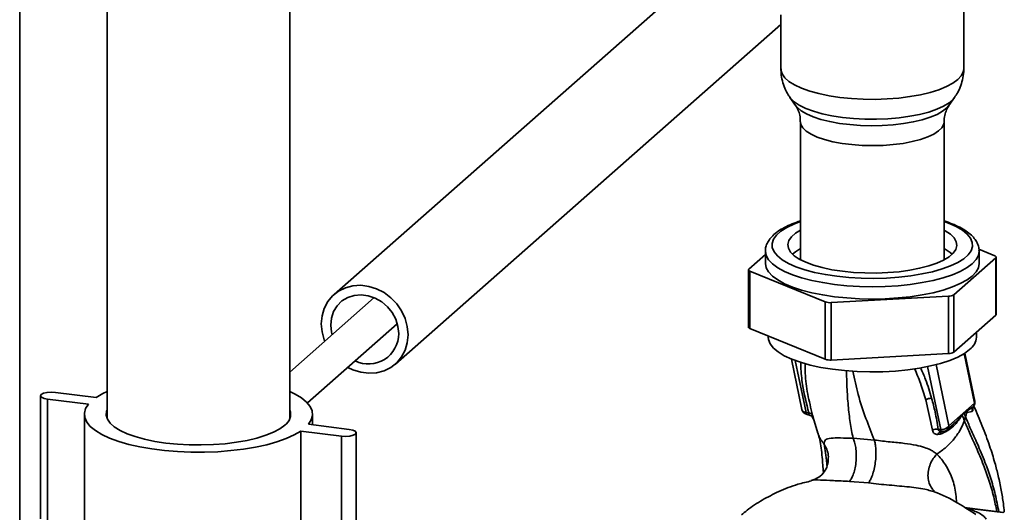
# Paper-space layout 'Blatt2' of a CAD drawing. Units: millimetres. Extents: x 0 to 5940, y 0 to 4200.
# Drawn here: x 4658 to 4885, y 1746 to 1859 of the extents above; entities that cross this region are included whole.
import ezdxf

# ---------------------------------------------------------------- set-up
doc = ezdxf.new("R2010")
doc.units = ezdxf.units.MM

psp = doc.layouts.new('Blatt2')

# ---------------------------------------------------------------- linework, layer by layer
at = {"color": 7, "linetype": 'Continuous', "lineweight": 35, "ltscale": 10}
for p, q in [((4658.44, 1598.64), (4658.44, 1995.34)), ((4678.5, 1990.2), (4678.5, 1767.78)), ((4720.5, 1767.78), (4720.5, 1990.2)), ((4875.27, 1848.15), (4875.27, 1924.58)), ((4812.16, 1868.17), (4730.64, 1796.27)), ((4833.27, 1860.61), (4833.27, 1848.15)), ((4744.73, 1780.29), (4833.27, 1858.39)), ((4835.37, 1841.58), (4836.66, 1839.74)), ((4871.89, 1839.74), (4873.18, 1841.58)), ((4837.77, 1836.01), (4837.77, 1804.27)), ((4870.77, 1804.27), (4870.77, 1836.01)), ((4825.92, 1802.13), (4829.72, 1805.49)), ((4829.72, 1806.26), (4829.72, 1803.43)), ((4878.78, 1806.68), (4882.39, 1805.21)), ((4878.82, 1803.43), (4878.82, 1806.26)), ((4882.72, 1791.7), (4882.72, 1804.9)), ((4837.77, 1804.56), (4837.47, 1804.44)), ((4871.08, 1804.44), (4870.77, 1804.56)), ((4882.63, 1804.72), (4872.97, 1796.21)), ((4882.63, 1791.52), (4882.63, 1804.72)), ((4825.82, 1801.96), (4825.82, 1788.76)), ((4843.46, 1794.6), (4826.16, 1801.64)), ((4826.16, 1801.64), (4826.16, 1788.44)), ((4871.81, 1795.89), (4844.86, 1794.42)), ((4871.81, 1782.69), (4871.81, 1795.89)), ((4872.97, 1796.21), (4872.97, 1783.01)), ((4739.88, 1795.56), (4720.5, 1778.46)), ((4843.46, 1781.4), (4843.46, 1794.6)), ((4844.86, 1794.42), (4844.86, 1781.22)), ((4882.63, 1791.52), (4872.97, 1783.01)), ((4724.52, 1771.34), (4745.17, 1789.56)), ((4843.46, 1781.4), (4826.16, 1788.44)), ((4830.37, 1786.73), (4830.37, 1786.46)), ((4878.18, 1786.46), (4878.18, 1787.6)), ((4871.81, 1782.69), (4844.86, 1781.22)), ((4875.4, 1782.73), (4877.76, 1771.31)), ((4877.83, 1771.79), (4875.55, 1782.83)), ((4835.71, 1781.44), (4838.1, 1769.85)), ((4836.59, 1781.1), (4839.07, 1769.14)), ((4871.84, 1766.09), (4868.93, 1780.16)), ((4866.99, 1779.71), (4869.98, 1765.24)), ((4666.63, 1773.78), (4675.98, 1772.6)), ((4663.25, 1773), (4663.25, 1744.72)), ((4674.22, 1771.04), (4664.86, 1772.22)), ((4664.86, 1743.94), (4664.86, 1772.22)), ((4866.57, 1772.06), (4868.09, 1765.09)), ((4877.76, 1771.31), (4871.84, 1766.09)), ((4673.3, 1768.75), (4673.3, 1740.47)), ((4725.7, 1766.34), (4725.7, 1768.75)), ((4839.07, 1769.14), (4839.67, 1769.05)), ((4839.35, 1768.67), (4839.52, 1768.65)), ((4874.95, 1768.53), (4875.37, 1768.98)), ((4875.37, 1769.1), (4876.07, 1769.56)), ((4875.37, 1769.1), (4875.37, 1768.98)), ((4876.07, 1769.56), (4876.01, 1769.18)), ((4876.01, 1769.18), (4877.23, 1769.39)), ((4876.07, 1769.56), (4877.52, 1770.54)), ((4877.57, 1770.62), (4877.52, 1770.54)), ((4724.78, 1766.46), (4734.13, 1765.28)), ((4840.51, 1768.04), (4840.59, 1767.91)), ((4840.61, 1767.86), (4840.59, 1767.91)), ((4840.61, 1767.86), (4840.69, 1767.69)), ((4840.66, 1768.01), (4841.79, 1764.38)), ((4871.43, 1765.14), (4872.77, 1766.32)), ((4872.74, 1766.35), (4872.63, 1766.25)), ((4875.42, 1767.3), (4875.7, 1768.12)), ((4732.36, 1763.72), (4723.01, 1764.9)), ((4723.01, 1736.61), (4723.01, 1764.9)), ((4735.75, 1736.21), (4735.75, 1764.5)), ((4869.34, 1764.08), (4869.88, 1764.17)), ((4869.98, 1765.24), (4869.38, 1765.3)), ((4732.36, 1735.43), (4732.36, 1763.72)), ((4854.75, 1762.82), (4849.86, 1763.25)), ((4849.03, 1753.31), (4853.41, 1752.95)), ((4884.48, 1746.2), (4875.48, 1747.34)), ((4884.29, 1746.13), (4875.97, 1747.18))]:
    psp.add_line(p, q, dxfattribs=at)
at = {"color": 7, "linetype": 'Continuous', "lineweight": 35, "ltscale": 10, "flags": 128}
for points in [[(4833.27, 1848.15), (4833.29, 1847.93), (4833.55, 1847.02), (4834.17, 1846.13), (4835.13, 1845.27), (4836.43, 1844.46), (4838.02, 1843.72), (4839.9, 1843.05), (4842.02, 1842.47), (4844.35, 1841.98), (4846.85, 1841.6)], [(4846.85, 1841.6), (4849.48, 1841.34), (4852.19, 1841.19), (4854.93, 1841.15), (4857.67, 1841.24), (4860.34, 1841.45), (4862.91, 1841.77), (4865.34, 1842.2), (4867.57, 1842.73), (4869.58, 1843.36), (4871.33, 1844.07), (4872.78, 1844.84), (4873.92, 1845.68), (4874.72, 1846.55), (4875.17, 1847.46), (4875.27, 1848.15)], [(4847.41, 1837), (4845, 1837.37), (4842.77, 1837.84), (4840.75, 1838.41), (4838.98, 1839.07), (4837.49, 1839.8), (4836.32, 1840.59), (4835.48, 1841.43), (4835.39, 1841.55)], [(4873.17, 1841.57), (4872.86, 1841.18), (4871.92, 1840.36), (4870.66, 1839.58), (4869.09, 1838.87), (4867.24, 1838.24), (4865.15, 1837.69), (4862.86, 1837.25), (4860.41, 1836.91), (4857.85, 1836.69), (4855.21, 1836.59), (4852.57, 1836.61), (4849.95, 1836.75), (4847.41, 1837)], [(4836.66, 1839.74), (4837, 1839.32), (4837.92, 1838.54), (4839.16, 1837.8), (4840.68, 1837.13), (4842.48, 1836.54), (4844.5, 1836.04), (4846.71, 1835.63), (4849.08, 1835.34), (4851.54, 1835.15), (4854.05, 1835.08), (4856.57, 1835.13), (4859.05, 1835.3), (4861.43, 1835.57), (4863.67, 1835.96), (4865.73, 1836.45), (4867.57, 1837.02), (4869.15, 1837.68), (4870.43, 1838.4), (4871.41, 1839.18), (4871.89, 1839.74)], [(4870.77, 1836.02), (4870.68, 1835.43), (4870.25, 1834.64), (4869.49, 1833.88), (4868.39, 1833.17), (4867, 1832.51), (4865.33, 1831.93), (4863.43, 1831.44), (4861.34, 1831.04), (4859.09, 1830.75), (4856.74, 1830.58), (4854.34, 1830.51), (4851.94, 1830.57), (4849.58, 1830.74), (4847.33, 1831.02), (4845.22, 1831.41), (4843.31, 1831.9), (4841.63, 1832.48), (4840.22, 1833.13), (4839.11, 1833.84), (4838.33, 1834.6), (4837.88, 1835.39), (4837.77, 1836.02)], [(4837.77, 1813.04), (4836.29, 1812.47), (4834.62, 1811.69), (4833.27, 1810.83), (4832.24, 1809.93), (4831.57, 1808.99), (4831.25, 1808.03), (4831.3, 1807.07), (4831.7, 1806.11), (4832.47, 1805.18), (4833.57, 1804.29), (4835.01, 1803.45), (4836.75, 1802.68), (4838.76, 1801.99), (4841.02, 1801.38), (4843.49, 1800.88), (4846.13, 1800.48)], [(4846.13, 1800.48), (4848.89, 1800.2), (4851.74, 1800.03), (4854.63, 1799.99), (4857.52, 1800.06), (4860.36, 1800.26), (4863.09, 1800.57), (4865.69, 1801), (4868.11, 1801.53), (4870.31, 1802.15), (4872.26, 1802.87), (4873.93, 1803.65), (4875.28, 1804.51), (4876.31, 1805.41), (4876.98, 1806.35), (4877.3, 1807.31), (4877.25, 1808.27), (4876.85, 1809.23), (4876.08, 1810.16), (4874.98, 1811.05), (4873.54, 1811.89), (4871.8, 1812.66), (4870.77, 1813.04)], [(4847.42, 1801.62), (4845.01, 1801.99), (4842.77, 1802.46), (4840.75, 1803.03), (4838.99, 1803.69), (4837.5, 1804.42), (4836.33, 1805.21), (4835.49, 1806.05), (4835.01, 1806.92), (4834.88, 1807.8), (4835.11, 1808.68), (4835.7, 1809.54), (4836.64, 1810.36), (4837.77, 1811.07)], [(4870.77, 1811.07), (4871.05, 1810.92), (4872.22, 1810.13), (4873.06, 1809.29), (4873.54, 1808.42), (4873.67, 1807.54), (4873.44, 1806.66), (4872.85, 1805.8), (4871.91, 1804.98), (4870.65, 1804.2), (4869.08, 1803.49), (4867.23, 1802.86), (4865.14, 1802.31), (4862.86, 1801.87), (4860.41, 1801.53), (4857.84, 1801.31), (4855.21, 1801.21), (4852.57, 1801.23), (4849.95, 1801.37), (4847.42, 1801.62)], [(4845.6, 1798.6), (4842.89, 1799.01), (4840.35, 1799.52), (4838.02, 1800.12), (4835.92, 1800.82), (4834.09, 1801.6), (4832.55, 1802.44), (4831.33, 1803.35), (4830.44, 1804.29), (4829.91, 1805.26), (4829.72, 1806.25), (4829.72, 1806.25)], [(4835.95, 1805.55), (4836.64, 1806.12), (4837.77, 1806.83)], [(4878.82, 1806.31), (4878.82, 1806.26), (4878.65, 1805.28), (4878.12, 1804.31), (4877.24, 1803.36), (4876.03, 1802.46), (4874.49, 1801.61), (4872.67, 1800.84), (4870.58, 1800.14), (4868.24, 1799.53), (4865.71, 1799.01), (4863.01, 1798.61), (4860.18, 1798.31), (4857.26, 1798.13), (4854.3, 1798.07), (4851.34, 1798.13), (4848.43, 1798.31), (4845.6, 1798.6)], [(4882.63, 1804.72), (4882.69, 1804.78), (4882.72, 1804.85), (4882.72, 1804.91), (4882.71, 1804.98), (4882.66, 1805.04), (4882.59, 1805.1), (4882.5, 1805.16), (4882.39, 1805.21)], [(4845.6, 1795.77), (4842.89, 1796.18), (4840.35, 1796.69), (4838.02, 1797.3), (4835.92, 1797.99), (4834.09, 1798.77), (4832.55, 1799.62), (4831.33, 1800.52), (4830.44, 1801.46), (4829.91, 1802.43), (4829.72, 1803.42), (4829.72, 1803.43)], [(4878.82, 1803.43), (4878.65, 1802.45), (4878.12, 1801.48), (4877.24, 1800.53), (4876.03, 1799.63), (4874.49, 1798.79), (4872.67, 1798.01), (4870.58, 1797.31), (4868.24, 1796.7), (4865.71, 1796.19), (4863.01, 1795.78), (4860.18, 1795.48), (4857.26, 1795.3), (4854.3, 1795.24), (4851.34, 1795.3), (4848.43, 1795.48), (4845.6, 1795.77)], [(4825.92, 1802.13), (4825.86, 1802.07), (4825.83, 1802.01), (4825.83, 1801.94), (4825.84, 1801.88), (4825.89, 1801.81), (4825.96, 1801.75), (4826.05, 1801.69), (4826.16, 1801.64)], [(4728.51, 1785.52), (4728.39, 1785.83), (4727.89, 1787.67), (4727.72, 1789.54), (4727.89, 1791.36), (4728.39, 1793.08), (4729.21, 1794.64), (4730.32, 1795.97), (4731.68, 1797.05), (4733.24, 1797.83), (4734.95, 1798.28), (4736.76, 1798.4), (4738.6, 1798.16), (4740.41, 1797.6), (4742.12, 1796.71), (4743.68, 1795.54), (4745.04, 1794.12), (4746.15, 1792.5), (4746.97, 1790.74), (4747.47, 1788.89), (4747.64, 1787.03)], [(4730.19, 1787.01), (4730.04, 1787.61), (4729.87, 1789.27), (4730.04, 1790.88), (4730.55, 1792.38), (4731.36, 1793.71), (4732.45, 1794.79), (4733.78, 1795.59), (4735.27, 1796.07), (4736.86, 1796.21), (4738.5, 1796.01), (4740.09, 1795.47), (4741.59, 1794.61), (4742.91, 1793.47), (4744, 1792.11), (4744.82, 1790.59), (4745.32, 1788.96), (4745.49, 1787.3)], [(4747.64, 1787.03), (4747.47, 1785.2), (4746.97, 1783.48), (4746.15, 1781.93), (4745.04, 1780.59), (4743.68, 1779.51), (4742.12, 1778.73), (4740.41, 1778.28), (4738.6, 1778.17), (4736.76, 1778.4), (4734.95, 1778.97), (4733.8, 1779.52)], [(4826.16, 1788.44), (4826.05, 1788.49), (4825.96, 1788.55), (4825.89, 1788.61), (4825.84, 1788.68), (4825.83, 1788.74), (4825.82, 1788.76)], [(4830.37, 1786.46), (4830.43, 1785.9), (4830.82, 1784.93), (4831.56, 1783.98), (4832.64, 1783.07), (4834.06, 1782.21), (4835.78, 1781.41), (4837.78, 1780.69), (4840.03, 1780.06), (4842.49, 1779.52), (4845.14, 1779.09), (4847.92, 1778.78), (4850.8, 1778.57), (4853.74, 1778.49), (4856.68, 1778.53), (4859.58, 1778.69), (4862.4, 1778.96), (4865.1, 1779.35), (4867.64, 1779.85), (4869.97, 1780.45), (4872.07, 1781.14), (4873.9, 1781.91), (4875.42, 1782.75), (4876.63, 1783.64)], [(4664.86, 1772.22), (4664.04, 1772.39), (4663.47, 1772.66), (4663.25, 1772.98), (4663.41, 1773.3), (4663.92, 1773.57), (4664.72, 1773.76), (4665.67, 1773.83), (4666.63, 1773.78)], [(4675.98, 1772.6), (4677.51, 1773.5), (4678.5, 1773.97)], [(4720.5, 1773.97), (4721.69, 1773.39), (4723.18, 1772.49), (4724.33, 1771.53), (4725.14, 1770.54), (4725.6, 1769.52), (4725.69, 1768.49), (4725.41, 1767.46), (4724.78, 1766.46)], [(4723.01, 1764.9), (4721.48, 1764), (4719.65, 1763.17), (4717.54, 1762.42), (4715.18, 1761.75), (4712.6, 1761.19), (4709.84, 1760.73), (4706.93, 1760.38), (4703.92, 1760.14), (4700.85, 1760.03), (4697.76, 1760.04), (4694.69, 1760.16), (4691.7, 1760.41), (4688.8, 1760.78), (4686.06, 1761.25), (4683.51, 1761.83), (4681.18, 1762.51), (4679.1, 1763.27), (4677.3, 1764.11), (4675.82, 1765.01), (4674.66, 1765.97), (4673.85, 1766.96), (4673.4, 1767.98), (4673.31, 1769.01), (4673.58, 1770.04), (4674.22, 1771.04)], [(4719.33, 1766.25), (4718.18, 1765.41), (4716.71, 1764.63), (4714.95, 1763.91), (4712.92, 1763.28), (4710.67, 1762.74), (4708.22, 1762.31), (4705.62, 1761.98), (4702.92, 1761.78), (4700.16, 1761.69), (4697.39, 1761.72), (4694.65, 1761.87), (4692, 1762.14), (4689.48, 1762.52), (4687.12, 1763.01), (4684.98, 1763.6), (4683.09, 1764.27), (4681.48, 1765.03), (4680.17, 1765.84), (4679.2, 1766.71), (4678.58, 1767.61), (4678.31, 1768.53), (4678.4, 1769.45), (4678.5, 1769.72)], [(4840.52, 1768.03), (4840.5, 1768.06), (4840.39, 1768.19)], [(4840.69, 1767.69), (4840.61, 1767.88), (4840.52, 1768.03)], [(4734.13, 1765.28), (4734.96, 1765.1), (4735.53, 1764.84), (4735.75, 1764.52), (4735.59, 1764.2), (4735.07, 1763.93), (4734.28, 1763.74), (4733.33, 1763.66), (4732.36, 1763.72)], [(4870.28, 1764.77), (4870.23, 1764.79), (4870.18, 1764.82), (4870.13, 1764.87), (4870.09, 1764.94), (4870.05, 1765.02), (4870.01, 1765.13), (4869.98, 1765.24)], [(4870.35, 1764.78), (4870.29, 1764.77), (4870.28, 1764.77)]]:
    psp.add_lwpolyline(points, dxfattribs=at)
at = {"color": 7, "linetype": 'Continuous', "lineweight": 35, "ltscale": 100}
for centre, radius, start, end in [((4866.83, 1799.25), 8.54, 47.4782, 62.4837), ((4871.85, 1798.02), 2.13, 268.879, 301.6372), ((4844.59, 1797.9), 3.5, 251.1486, 274.4899), ((4882.49, 1791.71), 0.24, 306.4119, 356.1402), ((4738.54, 1787.25), 6.95, 243.9129, 0.3723), ((4874.33, 1786.74), 3.86, 306.69, 355.8621), ((4871.85, 1784.82), 2.13, 268.879, 301.6372), ((4844.59, 1784.7), 3.5, 251.1486, 274.4899), ((4867.79, 1770.22), 2.2, 86.7483, 123.5908), ((4876.36, 1771.49), 1.5, 322.3014, 11.6813), ((4877.09, 1771.65), 0.758, 333.555, 10.8462), ((4717.67, 1768.74), 2.99, 303.6227, 19.1031), ((4839.57, 1770.16), 1.5, 191.7419, 261.5864), ((4839.61, 1769.15), 0.542, 181.2877, 241.7657), ((4839.66, 1767.98), 1.07, 33.0031, 89.6457), ((4876.27, 1768.59), 1.32, 175.5656, 182.5353), ((4869.05, 1763.24), 2.09, 81.0075, 117.5096), ((4870.27, 1763.82), 0.959, 85.2148, 164.6038), ((4870.26, 1767.09), 1.87, 261.3869, 327.6348), ((4870.44, 1766.27), 1.5, 265.8909, 311.3658)]:
    psp.add_arc(centre, radius, start, end, dxfattribs=at)
at = {"color": 7, "linetype": 'Continuous', "lineweight": 35, "ltscale": 10}
for points, knots in [([(4833.32, 1848.15), (4833.31, 1847.83), (4833.28, 1846.9), (4833.58, 1845.39), (4834.15, 1843.7), (4834.8, 1842.39), (4835.3, 1841.72), (4835.46, 1841.5)], [0, 0, 0, 0, 0.131696, 0.389158, 0.638292, 0.882207, 1, 1, 1, 1]), ([(4873.15, 1841.57), (4873.4, 1841.95), (4873.99, 1842.81), (4874.66, 1844.34), (4875.12, 1846.12), (4875.32, 1847.42), (4875.27, 1848.12), (4875.26, 1848.17)], [0, 0, 0, 0, 0.198484, 0.451316, 0.70287, 0.980551, 1, 1, 1, 1]), ([(4836.68, 1839.69), (4836.78, 1839.54), (4837.06, 1839.14), (4837.48, 1838.14), (4837.76, 1837.01), (4837.74, 1836.27), (4837.74, 1836.01)], [0, 0, 0, 0, 0.199904, 0.50116, 0.822848, 1, 1, 1, 1]), ([(4870.81, 1836.01), (4870.81, 1836.26), (4870.79, 1837.01), (4871.07, 1838.14), (4871.49, 1839.14), (4871.76, 1839.53), (4871.87, 1839.68)], [0, 0, 0, 0, 0.173606, 0.502104, 0.80576, 1, 1, 1, 1]), ([(4837.77, 1813.2), (4837.12, 1812.98), (4835.8, 1812.52), (4834.09, 1811.72), (4832.59, 1810.83), (4831.4, 1809.86), (4830.53, 1808.84), (4829.99, 1807.8), (4829.72, 1806.92), (4829.75, 1806.41), (4829.76, 1806.25)], [0, 0, 0, 0, 0.141019, 0.286849, 0.434413, 0.58387, 0.71553, 0.836995, 0.951819, 1, 1, 1, 1]), ([(4878.78, 1806.33), (4878.79, 1806.5), (4878.81, 1807.05), (4878.5, 1807.95), (4877.92, 1808.98), (4877.04, 1809.96), (4875.87, 1810.89), (4874.38, 1811.76), (4872.69, 1812.54), (4871.39, 1812.99), (4870.77, 1813.19)], [0, 0, 0, 0, 0.054261, 0.174703, 0.297038, 0.427849, 0.569153, 0.717082, 0.865921, 1, 1, 1, 1]), ([(4837.86, 1780.71), (4837.86, 1780.35), (4837.85, 1778.67), (4838.3, 1774.79), (4839.15, 1771.23), (4839.67, 1769.05)], [0, 0, 0, 0, 0.095857, 0.447537, 1, 1, 1, 1]), ([(4840.56, 1768.56), (4840.16, 1770.17), (4839.37, 1773.39), (4838.83, 1777.34), (4838.83, 1779.65), (4838.83, 1780.39)], [0, 0, 0, 0, 0.404205, 0.808774, 1, 1, 1, 1]), ([(4849.86, 1763.25), (4849.63, 1764.43), (4849.17, 1766.8), (4848.72, 1770.71), (4848.44, 1774.64), (4848.37, 1777.49), (4848.34, 1778.76)], [0, 0, 0, 0, 0.26028, 0.52369, 0.787884, 1, 1, 1, 1]), ([(4854.75, 1762.82), (4854.1, 1764.44), (4852.81, 1767.69), (4851.02, 1772.92), (4850.21, 1776.84), (4849.84, 1778.66)], [0, 0, 0, 0, 0.3467, 0.697236, 1, 1, 1, 1]), ([(4864, 1779.23), (4864.47, 1778.11), (4865.47, 1775.71), (4866.18, 1773.33), (4866.57, 1772.06)], [0, 0, 0, 0, 0.466475, 1, 1, 1, 1]), ([(4867.91, 1772.42), (4867.48, 1773.87), (4866.78, 1776.2), (4865.78, 1778.53), (4865.39, 1779.42)], [0, 0, 0, 0, 0.620715, 1, 1, 1, 1]), ([(4869.38, 1765.3), (4869.18, 1766.63), (4868.83, 1768.98), (4868.19, 1771.37), (4867.91, 1772.42)], [0, 0, 0, 0, 0.559976, 1, 1, 1, 1]), ([(4838.12, 1769.86), (4838.15, 1769.76), (4838.21, 1769.53), (4838.55, 1769.26), (4838.89, 1769.18), (4839.07, 1769.14)], [0, 0, 0, 0, 0.284284, 0.642142, 1, 1, 1, 1]), ([(4839.61, 1768.65), (4839.6, 1768.65), (4839.58, 1768.64), (4839.55, 1768.65), (4839.53, 1768.65)], [0, 0, 0, 0, 0.353193, 1, 1, 1, 1]), ([(4839.67, 1769.05), (4839.69, 1769.01), (4839.71, 1768.92), (4839.73, 1768.79), (4839.71, 1768.67), (4839.64, 1768.66), (4839.61, 1768.65)], [0, 0, 0, 0, 0.169653, 0.340093, 0.694841, 1, 1, 1, 1]), ([(4839.62, 1768.65), (4839.76, 1768.6), (4840.05, 1768.5), (4840.27, 1768.31), (4840.38, 1768.21)], [0, 0, 0, 0, 0.458724, 1, 1, 1, 1]), ([(4840.69, 1767.69), (4840.71, 1767.68), (4840.74, 1767.66), (4840.74, 1767.81), (4840.69, 1768.09), (4840.6, 1768.4), (4840.56, 1768.56)], [0, 0, 0, 0, 0.24535, 0.494527, 0.746818, 1, 1, 1, 1]), ([(4874.95, 1768.69), (4874.59, 1768.23), (4873.96, 1767.44), (4873.1, 1766.67), (4872.74, 1766.35)], [0, 0, 0, 0, 0.580796, 1, 1, 1, 1]), ([(4875.37, 1769.1), (4875.29, 1769.02), (4875.15, 1768.89), (4875.01, 1768.75), (4874.95, 1768.69)], [0, 0, 0, 0, 0.560077, 1, 1, 1, 1]), ([(4875.37, 1768.98), (4875.49, 1769.04), (4875.72, 1769.17), (4875.91, 1769.17), (4876.01, 1769.18)], [0, 0, 0, 0, 0.495614, 1, 1, 1, 1]), ([(4875.7, 1768.12), (4875.64, 1768.28), (4875.53, 1768.56), (4875.42, 1768.85), (4875.37, 1768.98)], [0, 0, 0, 0, 0.561479, 1, 1, 1, 1]), ([(4876.01, 1769.18), (4875.97, 1769), (4875.88, 1768.65), (4875.76, 1768.3), (4875.7, 1768.12)], [0, 0, 0, 0, 0.499152, 1, 1, 1, 1]), ([(4877.52, 1770.54), (4877.46, 1770.46), (4877.35, 1770.29), (4877.24, 1770), (4877.2, 1769.69), (4877.22, 1769.49), (4877.23, 1769.39)], [0, 0, 0, 0, 0.247289, 0.499999, 0.752709, 1, 1, 1, 1]), ([(4877.23, 1769.39), (4877.27, 1769.42), (4877.35, 1769.47), (4877.4, 1769.76), (4877.41, 1770.04), (4877.37, 1770.25), (4877.36, 1770.3)], [0, 0, 0, 0, 0.312414, 0.617158, 0.917406, 1, 1, 1, 1]), ([(4884.6, 1746.25), (4884.53, 1746.93), (4884.35, 1748.65), (4883.89, 1751.44), (4883.24, 1754.54), (4882.36, 1757.94), (4881.15, 1761.79), (4879.51, 1766.16), (4878.27, 1769.07), (4877.63, 1770.57)], [0, 0, 0, 0, 0.071383, 0.18275, 0.30767, 0.425886, 0.587974, 0.788402, 1, 1, 1, 1]), ([(4869.12, 1759.59), (4869.84, 1760.11), (4871.3, 1761.14), (4873.07, 1763.03), (4874.53, 1765.09), (4875.12, 1766.56), (4875.42, 1767.3)], [0, 0, 0, 0, 0.2506762, 0.4997437, 0.7499966, 1, 1, 1, 1]), ([(4869.88, 1764.17), (4870.44, 1764.4), (4871.54, 1764.86), (4872.94, 1765.99), (4873.91, 1767.07), (4874.54, 1768), (4874.81, 1768.35), (4874.95, 1768.53)], [0, 0, 0, 0, 0.251105, 0.501036, 0.749925, 0.874582, 1, 1, 1, 1]), ([(4874.95, 1768.53), (4875.04, 1768.3), (4875.2, 1767.88), (4875.35, 1767.48), (4875.42, 1767.3)], [0, 0, 0, 0, 0.557981, 1, 1, 1, 1]), ([(4875.42, 1767.3), (4875.79, 1766.41), (4876.6, 1764.46), (4878.18, 1761.08), (4879.73, 1757.41), (4881.1, 1753.58), (4882.16, 1750.05), (4882.64, 1747.53), (4882.86, 1746.41)], [0, 0, 0, 0, 0.154333, 0.3368651, 0.5396951, 0.7004613, 0.8657964, 1, 1, 1, 1]), ([(4875.7, 1768.12), (4876.08, 1767.22), (4876.89, 1765.25), (4878.49, 1761.83), (4880.05, 1758.1), (4881.44, 1754.21), (4882.56, 1750.43), (4883.07, 1747.68), (4883.32, 1746.35)], [0, 0, 0, 0, 0.150261, 0.32836, 0.526782, 0.68447, 0.847059, 1, 1, 1, 1]), ([(4841.82, 1764.29), (4841.96, 1763.84), (4842.23, 1762.94), (4842.52, 1761.09), (4842.81, 1758.66), (4842.95, 1756.55), (4843.03, 1755.34)], [0, 0, 0, 0, 0.243202, 0.483802, 0.702663, 1, 1, 1, 1]), ([(4843.23, 1761.85), (4842.71, 1762.53), (4842.11, 1763.33), (4841.86, 1764.26), (4841.83, 1764.39)], [0, 0, 0, 0, 0.864344, 1, 1, 1, 1]), ([(4868.09, 1765.09), (4868.12, 1764.94), (4868.2, 1764.63), (4868.49, 1764.31), (4868.88, 1764.11), (4869.19, 1764.09), (4869.34, 1764.08)], [0, 0, 0, 0, 0.253081, 0.50549, 0.754394, 1, 1, 1, 1]), ([(4870.35, 1764.78), (4870.22, 1764.79), (4869.97, 1764.8), (4869.66, 1764.9), (4869.47, 1765.04), (4869.39, 1765.18), (4869.38, 1765.26), (4869.38, 1765.3)], [0, 0, 0, 0, 0.2776797, 0.535592, 0.7727706, 0.886415, 1, 1, 1, 1]), ([(4870.33, 1764.81), (4870.27, 1764.79), (4870.12, 1764.73), (4869.96, 1764.5), (4869.91, 1764.28), (4869.88, 1764.17)], [0, 0, 0, 0, 0.2842347, 0.6497984, 1, 1, 1, 1]), ([(4871.84, 1766.09), (4871.82, 1765.93), (4871.79, 1765.6), (4871.61, 1765.27), (4871.45, 1765.17), (4871.42, 1765.15)], [0, 0, 0, 0, 0.454176, 0.908351, 1, 1, 1, 1]), ([(4849.86, 1763.25), (4848.85, 1763.27), (4846.78, 1763.31), (4844.62, 1763.31), (4843.33, 1762.96), (4843.26, 1762.23), (4843.23, 1761.85)], [0, 0, 0, 0, 0.2292, 0.469491, 0.725763, 1, 1, 1, 1]), ([(4843.23, 1761.85), (4843.44, 1761.47), (4843.89, 1760.69), (4844.23, 1759.35), (4844.17, 1758.43), (4844.14, 1757.98)], [0, 0, 0, 0, 0.318258, 0.667335, 1, 1, 1, 1]), ([(4843.23, 1761.85), (4843.32, 1761.23), (4843.51, 1760.01), (4843.72, 1758.26), (4843.88, 1757.05), (4843.9, 1756.86)], [0, 0, 0, 0, 0.460538, 0.917225, 1, 1, 1, 1]), ([(4849.86, 1763.25), (4849.99, 1762.95), (4850.24, 1762.33), (4850.5, 1761.08), (4850.63, 1759.61), (4850.59, 1758.02), (4850.37, 1756.46), (4850.01, 1755.11), (4849.55, 1754.02), (4849.2, 1753.54), (4849.03, 1753.31)], [0, 0, 0, 0, 0.111605, 0.233945, 0.364659, 0.5, 0.635341, 0.766055, 0.888395, 1, 1, 1, 1]), ([(4854.75, 1762.82), (4854.83, 1762.53), (4854.99, 1761.91), (4855.12, 1760.68), (4855.13, 1759.23), (4854.98, 1757.65), (4854.7, 1756.11), (4854.32, 1754.76), (4853.88, 1753.67), (4853.56, 1753.18), (4853.41, 1752.95)], [0, 0, 0, 0, 0.111728, 0.2341, 0.364761, 0.5, 0.635239, 0.7659, 0.888272, 1, 1, 1, 1]), ([(4869.12, 1759.59), (4869.11, 1759.59), (4869.11, 1759.59), (4869.1, 1759.6), (4869.05, 1759.65), (4868.85, 1759.8), (4868.4, 1760.13), (4867.55, 1760.62), (4866.22, 1761.17), (4864.27, 1761.68), (4861.61, 1762.08), (4858.91, 1762.35), (4856.55, 1762.59), (4855.36, 1762.74), (4854.75, 1762.82)], [0, 0, 0, 0, 0.000162, 0.001487, 0.005208, 0.01933, 0.073905, 0.162163, 0.281295, 0.427614, 0.597407, 0.78772, 0.890976, 1, 1, 1, 1]), ([(4869.12, 1759.59), (4868.83, 1759.26), (4868.22, 1758.56), (4867.54, 1757.26), (4867.1, 1755.79), (4867.01, 1754.27), (4867.3, 1752.86), (4867.83, 1751.77), (4868.36, 1751.29), (4868.58, 1751.09)], [0, 0, 0, 0, 0.129678, 0.272113, 0.424532, 0.582482, 0.740431, 0.89285, 1, 1, 1, 1]), ([(4873.61, 1748.46), (4873.58, 1749.09), (4873.49, 1751.07), (4872.69, 1754.09), (4871.16, 1757.26), (4869.8, 1758.81), (4869.12, 1759.59)], [0, 0, 0, 0, 0.1316, 0.41483, 0.703991, 1, 1, 1, 1]), ([(4844.16, 1757.99), (4844.11, 1757.64), (4843.99, 1756.9), (4843.28, 1755.45), (4842.02, 1754.13), (4840.85, 1753.71), (4840.25, 1753.49)], [0, 0, 0, 0, 0.209002, 0.450355, 0.720769, 1, 1, 1, 1]), ([(4840.3, 1753.43), (4839.26, 1753.19), (4836.66, 1752.59), (4832.86, 1751.08), (4829, 1749.07), (4826.15, 1747.28), (4824.66, 1745.98), (4824.23, 1745.61)], [0, 0, 0, 0, 0.174682, 0.436106, 0.673313, 0.907874, 1, 1, 1, 1]), ([(4840.29, 1753.49), (4840.29, 1753.5), (4840.68, 1753.71), (4842.34, 1753.62), (4845.26, 1753.51), (4847.76, 1753.38), (4849.03, 1753.31)], [0, 0, 0, 0, 0.0068013, 0.3189904, 0.6513781, 1, 1, 1, 1]), ([(4853.41, 1752.95), (4854.98, 1752.78), (4857.31, 1752.53), (4860.5, 1752.26), (4862.77, 1752.04), (4864.87, 1751.78), (4866.63, 1751.49), (4867.57, 1751.2), (4867.97, 1751.08)], [0, 0, 0, 0, 0.318371, 0.472857, 0.621423, 0.76468, 0.9017, 1, 1, 1, 1]), ([(4867.97, 1751.08), (4868.11, 1751.05), (4868.29, 1751.01), (4868.43, 1750.95), (4868.45, 1750.94)], [0, 0, 0, 0, 0.8369171, 1, 1, 1, 1]), ([(4878.04, 1745.73), (4876.68, 1746.61), (4873.59, 1748.6), (4870.35, 1750.29), (4868.46, 1750.94), (4868.45, 1750.94)], [0, 0, 0, 0, 0.441359, 0.99624, 1, 1, 1, 1]), ([(4880.43, 1744.62), (4880.23, 1744.9), (4879.83, 1745.44), (4878.34, 1746.32), (4876.87, 1746.85), (4875.97, 1747.18)], [0, 0, 0, 0, 0.279543, 0.559963, 1, 1, 1, 1])]:
    psp.add_open_spline(points, degree=3, knots=knots, dxfattribs=at)
psp.add_open_spline([(4877.76, 1771.31), (4877.75, 1771.17), (4877.73, 1770.89), (4877.59, 1770.66), (4877.52, 1770.54)], degree=3, dxfattribs=at)

doc.saveas('drawing.dxf')
